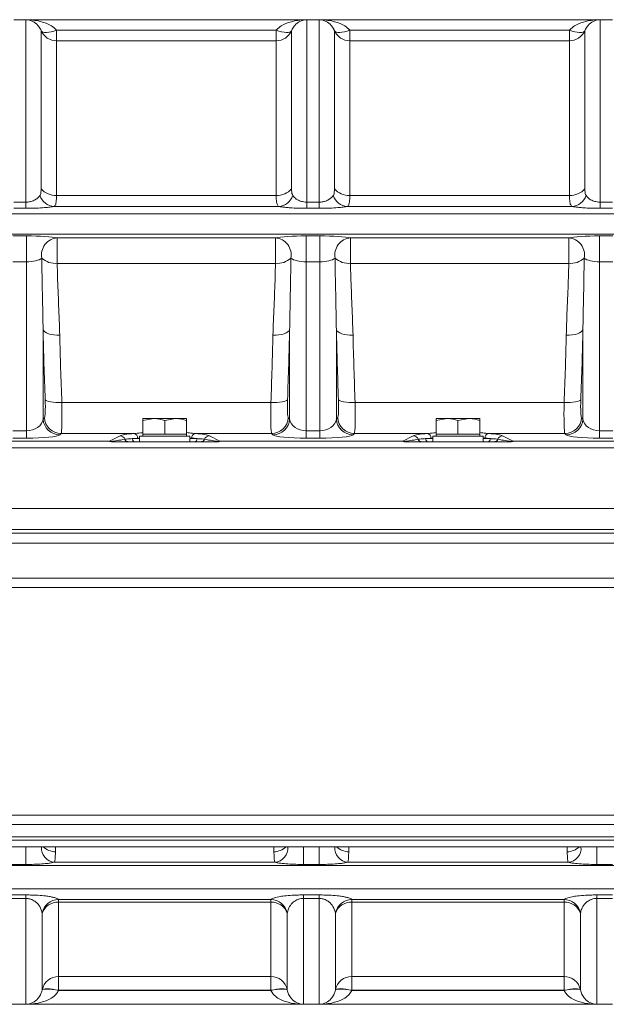
# Model space of a CAD drawing. Units: millimetres. Extents: x 209 to 36883, y 6 to 5746.
# Drawn here: x 33528 to 33703, y 4085 to 4379 of the extents above; entities that cross this region are included whole.
import ezdxf

# ---------------------------------------------------------------- set-up
doc = ezdxf.new("R2010")
doc.units = ezdxf.units.MM

msp = doc.modelspace()

# ---------------------------------------------------------------- linework, layer by layer
at = {"color": 7, "linetype": 'Continuous', "lineweight": 15}
for p, q in [((33530.29, 4379.23), (33526.68, 4379.23)), ((33614.18, 4379.23), (33530.29, 4379.23)), ((33530.29, 4379.23), (33530.29, 4324.75)), ((33617.79, 4379.23), (33614.18, 4379.23)), ((33614.18, 4379.23), (33614.18, 4324.75)), ((33701.68, 4379.23), (33617.79, 4379.23)), ((33617.79, 4379.23), (33617.79, 4324.75)), ((33705.29, 4379.23), (33701.68, 4379.23)), ((33701.68, 4379.23), (33701.68, 4324.75)), ((33534.88, 4328.76), (33534.88, 4375.94)), ((33539.46, 4376.08), (33539.46, 4372.94)), ((33539.46, 4376.08), (33605, 4376.08)), ((33605, 4376.08), (33605, 4372.94)), ((33609.58, 4375.94), (33609.58, 4328.76)), ((33622.38, 4328.76), (33622.38, 4375.94)), ((33626.96, 4376.08), (33626.96, 4372.94)), ((33626.96, 4376.08), (33692.5, 4376.08)), ((33692.5, 4376.08), (33692.5, 4372.94)), ((33697.08, 4375.94), (33697.08, 4328.76)), ((33539.46, 4372.94), (33539.46, 4326.76)), ((33605, 4372.94), (33539.46, 4372.94)), ((33605, 4326.76), (33605, 4372.94)), ((33626.96, 4372.94), (33626.96, 4326.76)), ((33692.5, 4372.94), (33626.96, 4372.94)), ((33692.5, 4326.76), (33692.5, 4372.94)), ((33526.68, 4324.75), (33530.29, 4324.75)), ((33530.29, 4324.75), (33530.29, 4322.91)), ((33539.46, 4326.76), (33605, 4326.76)), ((33614.18, 4324.75), (33614.18, 4322.91)), ((33614.18, 4324.75), (33617.79, 4324.75)), ((33617.79, 4324.75), (33617.79, 4322.91)), ((33626.96, 4326.76), (33692.5, 4326.76)), ((33701.68, 4324.75), (33701.68, 4322.91)), ((33701.68, 4324.75), (33705.29, 4324.75)), ((33530.29, 4322.91), (33526.68, 4322.91)), ((33605.74, 4323.47), (33538.72, 4323.47)), ((33617.79, 4322.91), (33614.18, 4322.91)), ((33693.24, 4323.47), (33626.22, 4323.47)), ((33705.29, 4322.91), (33701.68, 4322.91)), ((33340.98, 4321.22), (34240.98, 4321.22)), ((33340.98, 4315.24), (34240.98, 4315.24)), ((33526.48, 4314.67), (33530.48, 4314.67)), ((33530.48, 4314.67), (33530.48, 4306.95)), ((33539.67, 4314.07), (33604.79, 4314.07)), ((33539.67, 4314.07), (33539.67, 4306.48)), ((33604.79, 4306.48), (33604.79, 4314.07)), ((33613.98, 4314.67), (33617.98, 4314.67)), ((33613.98, 4314.67), (33613.98, 4306.95)), ((33617.98, 4314.67), (33617.98, 4306.95)), ((33627.17, 4314.07), (33692.29, 4314.07)), ((33627.17, 4314.07), (33627.17, 4306.48)), ((33692.29, 4306.48), (33692.29, 4314.07)), ((33701.48, 4314.67), (33705.48, 4314.67)), ((33701.48, 4314.67), (33701.48, 4306.95)), ((33530.48, 4306.95), (33526.48, 4306.95)), ((33530.48, 4256.5), (33530.48, 4306.95)), ((33604.79, 4306.48), (33539.67, 4306.48)), ((33613.98, 4306.95), (33613.98, 4256.5)), ((33617.98, 4306.95), (33613.98, 4306.95)), ((33617.98, 4256.5), (33617.98, 4306.95)), ((33692.29, 4306.48), (33627.17, 4306.48)), ((33701.48, 4306.95), (33701.48, 4256.5)), ((33705.48, 4306.95), (33701.48, 4306.95)), ((33535.45, 4286.62), (33535.45, 4259.96)), ((33609.01, 4259.96), (33609.01, 4286.62)), ((33622.95, 4286.62), (33622.95, 4259.96)), ((33696.51, 4259.96), (33696.51, 4286.62)), ((33541.05, 4264.92), (33603.41, 4264.92)), ((33628.55, 4264.92), (33690.91, 4264.92)), ((33535.45, 4259.96), (33535.85, 4260.37)), ((33565.23, 4259.55), (33568.48, 4260.13)), ((33568.48, 4260.13), (33565.23, 4260.13)), ((33574.98, 4260.13), (33568.48, 4260.13)), ((33571.73, 4259.55), (33574.98, 4260.13)), ((33578.23, 4260.13), (33574.98, 4260.13)), ((33608.62, 4260.37), (33609.01, 4259.96)), ((33622.95, 4259.96), (33623.35, 4260.37)), ((33652.73, 4259.55), (33655.98, 4260.13)), ((33655.98, 4260.13), (33652.73, 4260.13)), ((33662.48, 4260.13), (33655.98, 4260.13)), ((33659.23, 4259.55), (33662.48, 4260.13)), ((33665.73, 4260.13), (33662.48, 4260.13)), ((33696.12, 4260.37), (33696.51, 4259.96)), ((33565.23, 4255.43), (33565.23, 4259.55)), ((33571.73, 4255.43), (33571.73, 4259.55)), ((33578.23, 4255.43), (33578.23, 4259.55)), ((33652.73, 4255.43), (33652.73, 4259.55)), ((33659.23, 4255.43), (33659.23, 4259.55)), ((33665.73, 4255.43), (33665.73, 4259.55)), ((33526.48, 4256.5), (33530.48, 4256.5)), ((33530.48, 4254.27), (33526.48, 4254.27)), ((33530.48, 4256.5), (33530.48, 4254.27)), ((33540.82, 4255.68), (33540.42, 4255.26)), ((33562.66, 4255.68), (33540.82, 4255.68)), ((33555.31, 4253.39), (33558.41, 4255)), ((33563.66, 4254.32), (33562.07, 4254.14)), ((33564.23, 4254.83), (33564.23, 4253.23)), ((33564.23, 4254.83), (33579.23, 4254.83)), ((33565.23, 4255.43), (33565.23, 4254.83)), ((33568.48, 4255.43), (33565.23, 4255.43)), ((33571.73, 4255.43), (33568.48, 4255.43)), ((33574.98, 4255.43), (33571.73, 4255.43)), ((33578.23, 4255.43), (33574.98, 4255.43)), ((33578.23, 4254.83), (33578.23, 4255.43)), ((33579.23, 4253.23), (33579.23, 4254.83)), ((33603.64, 4255.68), (33580.8, 4255.68)), ((33585.06, 4255), (33588.16, 4253.39)), ((33604.04, 4255.26), (33603.64, 4255.68)), ((33613.98, 4256.5), (33613.98, 4254.27)), ((33613.98, 4256.5), (33617.98, 4256.5)), ((33617.98, 4254.27), (33613.98, 4254.27)), ((33617.98, 4256.5), (33617.98, 4254.27)), ((33628.32, 4255.68), (33627.92, 4255.26)), ((33650.16, 4255.68), (33628.32, 4255.68)), ((33642.81, 4253.39), (33645.91, 4255)), ((33651.16, 4254.32), (33649.57, 4254.14)), ((33651.73, 4254.83), (33651.73, 4253.23)), ((33651.73, 4254.83), (33666.73, 4254.83)), ((33652.73, 4255.43), (33652.73, 4254.83)), ((33655.98, 4255.43), (33652.73, 4255.43)), ((33659.23, 4255.43), (33655.98, 4255.43)), ((33662.48, 4255.43), (33659.23, 4255.43)), ((33665.73, 4255.43), (33662.48, 4255.43)), ((33665.73, 4254.83), (33665.73, 4255.43)), ((33666.73, 4253.23), (33666.73, 4254.83)), ((33691.14, 4255.68), (33668.3, 4255.68)), ((33672.56, 4255), (33675.66, 4253.39)), ((33691.54, 4255.26), (33691.14, 4255.68)), ((33701.48, 4256.5), (33701.48, 4254.27)), ((33701.48, 4256.5), (33705.48, 4256.5)), ((33705.48, 4254.27), (33701.48, 4254.27)), ((34410.98, 4251.4), (33340.98, 4251.4)), ((33500.66, 4253.39), (33555.31, 4253.39)), ((33587.64, 4253.23), (33555.82, 4253.23)), ((33588.16, 4253.39), (33642.81, 4253.39)), ((33675.14, 4253.23), (33643.32, 4253.23)), ((33675.66, 4253.39), (33730.31, 4253.39)), ((33191.98, 4233.23), (34405.98, 4233.23)), ((34410.98, 4233.23), (33340.98, 4233.23)), ((34407.53, 4225.96), (33168.24, 4225.96)), ((33188.74, 4226.96), (34408.29, 4226.96)), ((34379.89, 4212.46), (33195.88, 4212.46)), ((34379.89, 4138.91), (33195.88, 4138.91)), ((33195.88, 4134.24), (34379.89, 4134.24)), ((33195.88, 4132.24), (34379.89, 4132.24)), ((33370.98, 4126.72), (34210.98, 4126.72)), ((33530.29, 4127), (33525.68, 4127)), ((33604.56, 4127.7), (33538.9, 4127.7)), ((33617.79, 4127), (33613.18, 4127)), ((33692.06, 4127.7), (33626.4, 4127.7)), ((33705.29, 4127), (33700.68, 4127)), ((33370.98, 4119.74), (34210.98, 4119.74)), ((33525.68, 4117.89), (33530.29, 4117.89)), ((33530.29, 4116.84), (33525.68, 4116.84)), ((33530.29, 4117.89), (33530.29, 4116.84)), ((33530.29, 4085.23), (33530.29, 4116.84)), ((33540.09, 4116.52), (33603.37, 4116.52)), ((33540.09, 4116.52), (33540.09, 4115.73)), ((33603.37, 4115.73), (33603.37, 4116.52)), ((33613.18, 4117.89), (33617.79, 4117.89)), ((33613.18, 4117.89), (33613.18, 4116.84)), ((33617.79, 4116.84), (33613.18, 4116.84)), ((33613.18, 4085.23), (33613.18, 4116.84)), ((33617.79, 4117.89), (33617.79, 4116.84)), ((33617.79, 4085.23), (33617.79, 4116.84)), ((33627.59, 4116.52), (33690.87, 4116.52)), ((33627.59, 4116.52), (33627.59, 4115.73)), ((33690.87, 4115.73), (33690.87, 4116.52)), ((33700.68, 4117.89), (33705.29, 4117.89)), ((33700.68, 4117.89), (33700.68, 4116.84)), ((33705.29, 4116.84), (33700.68, 4116.84)), ((33700.68, 4085.23), (33700.68, 4116.84)), ((33603.37, 4115.73), (33540.09, 4115.73)), ((33540.09, 4115.73), (33540.09, 4093.56)), ((33603.37, 4093.56), (33603.37, 4115.73)), ((33690.87, 4115.73), (33627.59, 4115.73)), ((33627.59, 4115.73), (33627.59, 4093.56)), ((33690.87, 4093.56), (33690.87, 4115.73)), ((33535.19, 4089.55), (33535.19, 4112.36)), ((33608.27, 4112.36), (33608.27, 4089.55)), ((33622.69, 4089.55), (33622.69, 4112.36)), ((33695.77, 4112.36), (33695.77, 4089.55)), ((33540.09, 4093.56), (33603.37, 4093.56)), ((33540.09, 4093.56), (33540.09, 4089.44)), ((33603.37, 4093.56), (33603.37, 4089.44)), ((33627.59, 4093.56), (33690.87, 4093.56)), ((33627.59, 4093.56), (33627.59, 4089.44)), ((33690.87, 4093.56), (33690.87, 4089.44)), ((33535.18, 4089.51), (33535.19, 4089.55)), ((33608.27, 4089.55), (33608.28, 4089.51)), ((33622.68, 4089.51), (33622.69, 4089.55)), ((33695.77, 4089.55), (33695.78, 4089.51)), ((33540.09, 4089.44), (33540.08, 4089.36)), ((33540.08, 4089.36), (33603.39, 4089.36)), ((33603.37, 4089.44), (33540.09, 4089.44)), ((33603.39, 4089.36), (33603.37, 4089.44)), ((33627.59, 4089.44), (33627.58, 4089.36)), ((33627.58, 4089.36), (33690.89, 4089.36)), ((33690.87, 4089.44), (33627.59, 4089.44)), ((33690.89, 4089.36), (33690.87, 4089.44)), ((33525.68, 4085.23), (33530.29, 4085.23)), ((33530.29, 4085.23), (33613.18, 4085.23)), ((33613.18, 4085.23), (33617.79, 4085.23)), ((33617.79, 4085.23), (33700.68, 4085.23)), ((33700.68, 4085.23), (33705.29, 4085.23))]:
    msp.add_line(p, q, dxfattribs=at)
at = {"color": 8, "linetype": 'Continuous', "lineweight": 15}
for p, q in [((33564.23, 4254.39), (33563.66, 4254.32)), ((33579.8, 4254.32), (33579.23, 4254.38)), ((33651.73, 4254.39), (33651.16, 4254.32)), ((33667.3, 4254.32), (33666.73, 4254.38)), ((33562.07, 4254.14), (33564.23, 4254.14)), ((33579.23, 4254.14), (33581.39, 4254.14)), ((33649.57, 4254.14), (33651.73, 4254.14)), ((33666.73, 4254.14), (33668.89, 4254.14)), ((34353.24, 4222.96), (33168.24, 4222.96)), ((34379.89, 4209.66), (33195.88, 4209.66)), ((34379.89, 4141.71), (33195.88, 4141.71)), ((34379.89, 4135.24), (33195.88, 4135.24)), ((33530.29, 4127), (33530.29, 4132.24)), ((33604.31, 4130.74), (33604.27, 4132.24)), ((33613.18, 4127), (33613.18, 4132.24)), ((33617.79, 4127), (33617.79, 4132.24)), ((33691.81, 4130.74), (33691.77, 4132.24)), ((33700.68, 4127), (33700.68, 4132.24))]:
    msp.add_line(p, q, dxfattribs=at)
at = {"color": 7, "linetype": 'Continuous', "lineweight": 15, "flags": 128}
for points in [[(33534.88, 4375.94), (33535.09, 4375.71), (33535.43, 4375.54), (33535.89, 4375.44), (33536.47, 4375.42), (33537.13, 4375.48), (33537.87, 4375.61), (33538.65, 4375.82), (33539.46, 4376.08)], [(33605, 4376.08), (33605.81, 4375.82), (33606.59, 4375.61), (33607.33, 4375.48), (33608, 4375.42), (33608.57, 4375.44), (33609.03, 4375.54), (33609.38, 4375.71), (33609.58, 4375.94)], [(33622.38, 4375.94), (33622.59, 4375.71), (33622.93, 4375.54), (33623.39, 4375.44), (33623.97, 4375.42), (33624.63, 4375.48), (33625.37, 4375.61), (33626.15, 4375.82), (33626.96, 4376.08)], [(33692.5, 4376.08), (33693.31, 4375.82), (33694.09, 4375.61), (33694.83, 4375.48), (33695.5, 4375.42), (33696.07, 4375.44), (33696.53, 4375.54), (33696.88, 4375.71), (33697.08, 4375.94)], [(33540.42, 4285.06), (33539.51, 4285.07), (33538.63, 4285.15), (33537.81, 4285.28), (33537.08, 4285.47), (33536.45, 4285.71), (33535.97, 4285.98), (33535.63, 4286.29), (33535.45, 4286.62)], [(33604.04, 4285.06), (33604.95, 4285.07), (33605.83, 4285.15), (33606.65, 4285.28), (33607.39, 4285.47), (33608.01, 4285.71), (33608.5, 4285.98), (33608.83, 4286.29), (33609.01, 4286.62)], [(33627.92, 4285.06), (33627.01, 4285.07), (33626.13, 4285.15), (33625.31, 4285.28), (33624.58, 4285.47), (33623.95, 4285.71), (33623.47, 4285.98), (33623.13, 4286.29), (33622.95, 4286.62)], [(33696.51, 4286.62), (33696.33, 4286.29), (33696, 4285.98), (33695.51, 4285.71), (33694.89, 4285.47), (33694.15, 4285.28), (33693.33, 4285.15), (33692.45, 4285.07), (33691.54, 4285.06)], [(33536.08, 4265.76), (33536.26, 4265.57), (33536.59, 4265.38), (33537.08, 4265.22), (33537.7, 4265.09), (33538.43, 4264.99), (33539.26, 4264.93), (33540.14, 4264.91), (33541.05, 4264.92)], [(33608.38, 4265.76), (33608.21, 4265.57), (33607.87, 4265.38), (33607.39, 4265.22), (33606.76, 4265.09), (33606.03, 4264.99), (33605.21, 4264.93), (33604.32, 4264.91), (33603.41, 4264.92)], [(33623.58, 4265.76), (33623.76, 4265.57), (33624.09, 4265.38), (33624.58, 4265.22), (33625.2, 4265.09), (33625.93, 4264.99), (33626.76, 4264.93), (33627.64, 4264.91), (33628.55, 4264.92)], [(33695.88, 4265.76), (33695.71, 4265.57), (33695.37, 4265.38), (33694.89, 4265.22), (33694.26, 4265.09), (33693.53, 4264.99), (33692.71, 4264.93), (33691.82, 4264.91), (33690.91, 4264.92)], [(33535.18, 4089.51), (33535.32, 4089.65), (33535.62, 4089.75), (33536.09, 4089.8), (33536.7, 4089.8), (33537.43, 4089.75), (33538.26, 4089.66), (33539.15, 4089.53), (33540.08, 4089.36)], [(33540.09, 4089.44), (33539.16, 4089.6), (33538.27, 4089.72), (33537.44, 4089.81), (33536.7, 4089.85), (33536.09, 4089.84), (33535.63, 4089.79), (33535.32, 4089.69), (33535.19, 4089.55)], [(33608.27, 4089.55), (33608.14, 4089.69), (33607.84, 4089.79), (33607.37, 4089.84), (33606.76, 4089.85), (33606.02, 4089.81), (33605.2, 4089.72), (33604.3, 4089.6), (33603.37, 4089.44)], [(33603.39, 4089.36), (33604.31, 4089.53), (33605.21, 4089.66), (33606.03, 4089.75), (33606.77, 4089.8), (33607.38, 4089.8), (33607.84, 4089.75), (33608.15, 4089.65), (33608.28, 4089.51)], [(33622.68, 4089.51), (33622.82, 4089.65), (33623.12, 4089.75), (33623.59, 4089.8), (33624.2, 4089.8), (33624.93, 4089.75), (33625.76, 4089.66), (33626.65, 4089.53), (33627.58, 4089.36)], [(33627.59, 4089.44), (33626.66, 4089.6), (33625.77, 4089.72), (33624.94, 4089.81), (33624.2, 4089.85), (33623.59, 4089.84), (33623.13, 4089.79), (33622.82, 4089.69), (33622.69, 4089.55)], [(33695.77, 4089.55), (33695.64, 4089.69), (33695.34, 4089.79), (33694.87, 4089.84), (33694.26, 4089.85), (33693.52, 4089.81), (33692.7, 4089.72), (33691.8, 4089.6), (33690.87, 4089.44)], [(33690.89, 4089.36), (33691.81, 4089.53), (33692.71, 4089.66), (33693.53, 4089.75), (33694.27, 4089.8), (33694.88, 4089.8), (33695.34, 4089.75), (33695.65, 4089.65), (33695.78, 4089.51)]]:
    msp.add_lwpolyline(points, dxfattribs=at)
at = {"color": 7, "linetype": 'Continuous', "lineweight": 15}
for centre, radius, start, end in [((33539.46, 4377.94), 5, 203.5787, 270.0289), ((33605, 4377.94), 5, 269.9711, 336.4213), ((33626.96, 4377.94), 5, 203.5787, 270.0289), ((33692.5, 4377.94), 5, 269.9711, 336.4213), ((33539.12, 4332.22), 5.47, 219.1269, 273.5682), ((33605.34, 4332.22), 5.47, 266.4318, 320.8731), ((33626.62, 4332.22), 5.47, 219.1269, 273.5682), ((33692.84, 4332.22), 5.47, 266.4318, 320.8731), ((33539.06, 4328.27), 4.81, 199.0353, 266.0205), ((33605.4, 4328.27), 4.81, 273.9795, 340.9647), ((33626.56, 4328.27), 4.81, 199.0353, 266.0205), ((33692.9, 4328.27), 4.81, 273.9795, 340.9647), ((33540.05, 4309.01), 5.07, 94.2716, 191.3603), ((33604.41, 4309.01), 5.07, 348.6397, 85.7284), ((33627.55, 4309.01), 5.07, 94.2716, 191.3603), ((33691.91, 4309.01), 5.07, 348.6397, 85.7284), ((33539.15, 4312.55), 6.09, 228.0844, 274.958), ((33605.32, 4312.55), 6.09, 265.042, 311.9156), ((33626.65, 4312.55), 6.09, 228.0844, 274.958), ((33692.82, 4312.55), 6.09, 265.042, 311.9156), ((33540.86, 4260.71), 5.03, 183.7775, 269.5252), ((33603.6, 4260.71), 5.03, 270.4748, 356.2225), ((33628.36, 4260.71), 5.03, 183.7775, 269.5252), ((33691.1, 4260.71), 5.03, 270.4748, 356.2225), ((33540.47, 4260.29), 5.03, 183.7775, 269.5252), ((33604, 4260.29), 5.03, 270.4748, 356.2225), ((33627.97, 4260.29), 5.03, 183.7775, 269.5252), ((33691.5, 4260.29), 5.03, 270.4748, 356.2225), ((33558.38, 4253.49), 1.51, 17.3035, 88.8278), ((33562.27, 4254.35), 1.39, 358.82, 73.5343), ((33581.19, 4254.35), 1.39, 106.4657, 181.18), ((33585.09, 4253.49), 1.51, 91.1722, 162.6965), ((33645.88, 4253.49), 1.51, 17.3035, 88.8278), ((33649.77, 4254.35), 1.39, 358.82, 73.5343), ((33668.69, 4254.35), 1.39, 106.4657, 181.18), ((33672.59, 4253.49), 1.51, 91.1722, 162.6965), ((33555.28, 4251.91), 1.48, 69.4807, 89.1334), ((33556.13, 4254.09), 0.861, 247.3924, 269.9497), ((33560.76, 4254.22), 0.984, 196.1757, 269.6596), ((33562.97, 4254.12), 0.897, 178.6014, 263.6214), ((33580.5, 4254.12), 0.897, 276.3786, 1.3986), ((33582.7, 4254.22), 0.984, 270.3404, 343.8243), ((33587.33, 4254.09), 0.861, 270.0503, 292.6076), ((33588.18, 4251.91), 1.48, 90.8666, 110.5193), ((33642.78, 4251.91), 1.48, 69.4807, 89.1334), ((33643.63, 4254.09), 0.861, 247.3924, 269.9497), ((33648.26, 4254.22), 0.984, 196.1757, 269.6596), ((33650.47, 4254.12), 0.897, 178.6014, 263.6214), ((33668, 4254.12), 0.897, 276.3786, 1.3986), ((33670.2, 4254.22), 0.984, 270.3404, 343.8243), ((33674.83, 4254.09), 0.861, 270.0503, 292.6076), ((33675.68, 4251.91), 1.48, 90.8666, 110.5193), ((33540.14, 4111.49), 5.03, 90.5734, 169.981), ((33603.32, 4111.49), 5.03, 10.019, 89.4266), ((33627.64, 4111.49), 5.03, 90.5734, 169.981), ((33690.82, 4111.49), 5.03, 10.019, 89.4266), ((33539.82, 4110.88), 4.86, 86.7737, 162.23), ((33603.65, 4110.88), 4.86, 17.77, 93.2263), ((33627.32, 4110.88), 4.86, 86.7737, 162.23), ((33691.15, 4110.88), 4.86, 17.77, 93.2263), ((33540.09, 4088.56), 5, 89.9509, 168.55), ((33603.38, 4088.56), 5, 11.45, 90.0491), ((33627.59, 4088.56), 5, 89.9509, 168.55), ((33690.88, 4088.56), 5, 11.45, 90.0491)]:
    msp.add_arc(centre, radius, start, end, dxfattribs=at)
at = {"color": 8, "linetype": 'Continuous', "lineweight": 15}
for centre, radius, start, end in [((33539.05, 4131.75), 4.05, 172.9917, 267.8991), ((33539.54, 4136.86), 6.13, 228.8986, 266.3138), ((33603.92, 4136.86), 6.13, 273.6862, 311.1014), ((33604.41, 4131.75), 4.05, 272.1009, 7.0083), ((33626.55, 4131.75), 4.05, 172.9917, 267.8991), ((33627.04, 4136.86), 6.13, 228.8986, 266.3138), ((33691.42, 4136.86), 6.13, 273.6862, 311.1014), ((33691.91, 4131.75), 4.05, 272.1009, 7.0083)]:
    msp.add_arc(centre, radius, start, end, dxfattribs=at)
at = {"color": 7, "linetype": 'Continuous', "lineweight": 15}
for centre, major_axis, ratio, start_param, end_param in [((33530.48, 4313.68), (10, 0), 0.098999, 0.404, 1.570796), ((33613.98, 4313.68), (10, 0), 0.098999, 1.570796, 2.737593), ((33617.98, 4313.68), (10, 0), 0.098999, 0.404, 1.570796), ((33701.48, 4313.68), (10, 0), 0.098999, 1.570796, 2.737593), ((33530.48, 4308.7), (5, 0), 0.35122, 4.712389, 5.879185), ((33613.98, 4308.7), (5, 0), 0.35122, 3.545593, 4.712389), ((33617.98, 4308.7), (5, 0), 0.35122, 4.712389, 5.879185), ((33701.48, 4308.7), (5, 0), 0.35122, 3.545593, 4.712389), ((33550.38, 4232.94), (-8.43, 145), 0.087539, 1.186497, 1.337389), ((33594.08, 4232.94), (8.43, 145), 0.087539, 4.945796, 5.096688), ((33637.88, 4232.94), (-8.43, 145), 0.087539, 1.186497, 1.337389), ((33681.58, 4232.94), (8.43, 145), 0.087539, 4.945796, 5.096688), ((33555.35, 4233.23), (-8.44, 140), 0.090644, 1.186125, 1.337017), ((33589.11, 4233.23), (8.44, 140), 0.090644, 4.946168, 5.09706), ((33642.85, 4233.23), (-8.44, 140), 0.090644, 1.186125, 1.337017), ((33676.61, 4233.23), (8.44, 140), 0.090644, 4.946168, 5.09706), ((33535.39, 4267.35), (-0.41, 7), 0.087539, 3.223767, 4.478982), ((33540.36, 4267.63), (-0.41, 12), 0.051178, 3.227131, 4.482346), ((33604.1, 4267.63), (0.41, 12), 0.051178, 1.800839, 3.056054), ((33609.07, 4267.35), (0.41, 7), 0.087539, 1.804204, 3.059419), ((33622.89, 4267.35), (-0.41, 7), 0.087539, 3.223767, 4.478982), ((33627.86, 4267.63), (-0.41, 12), 0.051178, 3.227131, 4.482346), ((33691.6, 4267.63), (0.41, 12), 0.051178, 1.800839, 3.056054), ((33696.57, 4267.35), (0.41, 7), 0.087539, 1.804204, 3.059419), ((33530.48, 4260.36), (5, 0), 0.771376, 4.712389, 6.178466), ((33613.98, 4260.36), (5, 0), 0.771376, 3.246312, 4.712389), ((33617.98, 4260.36), (5, 0), 0.771376, 4.712389, 6.178466), ((33701.48, 4260.36), (5, 0), 0.771376, 3.246312, 4.712389), ((33530.48, 4255.38), (10, 0), 0.111079, 4.712389, 6.178466), ((33571.73, 4254.8), (13.51, 0), 0.087491, 2.306494, 2.974603), ((33571.73, 4254.8), (13.51, 0), 0.087491, 0.16699, 0.835098), ((33613.98, 4255.38), (10, 0), 0.111079, 3.246312, 4.712389), ((33617.98, 4255.38), (10, 0), 0.111079, 4.712389, 6.178466), ((33659.23, 4254.8), (13.51, 0), 0.087491, 2.306494, 2.974603), ((33659.23, 4254.8), (13.51, 0), 0.087491, 0.16699, 0.835098), ((33701.48, 4255.38), (10, 0), 0.111079, 3.246312, 4.712389), ((33555.36, 4251.4), (-0.04, 2), 0.04406, 0.086286, 0.334596), ((33559.8, 4254.23), (5.04, 0.96), 0.055967, 3.784744, 4.704015), ((33583.66, 4254.23), (5.04, -0.96), 0.055967, 4.720763, 5.640034), ((33588.1, 4251.4), (0.04, 2), 0.04406, 5.94859, 6.196899), ((33642.86, 4251.4), (-0.04, 2), 0.04406, 0.086286, 0.334596), ((33647.3, 4254.23), (5.04, 0.96), 0.055967, 3.784744, 4.704015), ((33671.16, 4254.23), (5.04, -0.96), 0.055967, 4.720763, 5.640034), ((33675.6, 4251.4), (0.04, 2), 0.04406, 5.94859, 6.196899)]:
    msp.add_ellipse(centre, major_axis=major_axis, ratio=ratio, start_param=start_param, end_param=end_param, dxfattribs=at)
for points, knots in [([(33534.88, 4375.94), (33534.85, 4376.02), (33534.79, 4376.16), (33534.49, 4376.76), (33533.74, 4377.82), (33532.6, 4378.68), (33531.37, 4379.14), (33530.65, 4379.23), (33530.29, 4379.23), (33530.29, 4379.23)], [0, 0, 0, 0, 0.02765, 0.054982, 0.242241, 0.565098, 0.780155, 0.998163, 1, 1, 1, 1]), ([(33530.29, 4379.23), (33530.29, 4379.23), (33531.72, 4379.23), (33534.2, 4378.95), (33537.16, 4377.91), (33538.69, 4376.88), (33539.28, 4376.3), (33539.4, 4376.15), (33539.46, 4376.08)], [0, 0, 0, 0, 0.001852, 0.437508, 0.760359, 0.945797, 0.973207, 1, 1, 1, 1]), ([(33605, 4376.08), (33605.06, 4376.15), (33605.19, 4376.3), (33605.78, 4376.88), (33607.3, 4377.91), (33610.26, 4378.95), (33612.75, 4379.23), (33614.17, 4379.23), (33614.18, 4379.23)], [0, 0, 0, 0, 0.0267927, 0.0542031, 0.2396407, 0.5624916, 0.9981479, 1, 1, 1, 1]), ([(33614.18, 4379.23), (33614.17, 4379.23), (33613.46, 4379.23), (33612.2, 4378.94), (33610.73, 4377.82), (33609.93, 4376.72), (33609.65, 4376.09), (33609.58, 4375.94)], [0, 0, 0, 0, 0.001839, 0.43451, 0.757602, 0.944997, 1, 1, 1, 1]), ([(33622.38, 4375.94), (33622.35, 4376.02), (33622.29, 4376.16), (33621.99, 4376.76), (33621.24, 4377.82), (33620.1, 4378.68), (33618.87, 4379.14), (33618.15, 4379.23), (33617.79, 4379.23), (33617.79, 4379.23)], [0, 0, 0, 0, 0.02765, 0.054982, 0.242241, 0.565098, 0.780155, 0.998163, 1, 1, 1, 1]), ([(33617.79, 4379.23), (33617.79, 4379.23), (33619.22, 4379.23), (33621.7, 4378.95), (33624.66, 4377.91), (33626.19, 4376.88), (33626.78, 4376.3), (33626.9, 4376.15), (33626.96, 4376.08)], [0, 0, 0, 0, 0.001852, 0.437508, 0.760359, 0.945797, 0.973207, 1, 1, 1, 1]), ([(33692.5, 4376.08), (33692.56, 4376.15), (33692.69, 4376.3), (33693.28, 4376.88), (33694.8, 4377.91), (33697.76, 4378.95), (33700.25, 4379.23), (33701.67, 4379.23), (33701.68, 4379.23)], [0, 0, 0, 0, 0.026793, 0.054203, 0.239641, 0.562492, 0.998148, 1, 1, 1, 1]), ([(33701.68, 4379.23), (33701.67, 4379.23), (33700.96, 4379.23), (33699.7, 4378.94), (33698.23, 4377.82), (33697.43, 4376.72), (33697.15, 4376.09), (33697.08, 4375.94)], [0, 0, 0, 0, 0.0018387, 0.4345101, 0.7576024, 0.9449973, 1, 1, 1, 1]), ([(33534.51, 4326.7), (33534.56, 4326.79), (33534.72, 4327.06), (33534.85, 4327.73), (33534.87, 4328.41), (33534.88, 4328.76)], [0, 0, 0, 0, 0.1787204, 0.5706007, 1, 1, 1, 1]), ([(33609.58, 4328.76), (33609.59, 4328.58), (33609.6, 4328.04), (33609.67, 4327.29), (33609.86, 4326.89), (33609.95, 4326.7)], [0, 0, 0, 0, 0.219875, 0.636892, 1, 1, 1, 1]), ([(33622.01, 4326.7), (33622.06, 4326.79), (33622.22, 4327.06), (33622.35, 4327.73), (33622.37, 4328.41), (33622.38, 4328.76)], [0, 0, 0, 0, 0.17872, 0.570601, 1, 1, 1, 1]), ([(33697.08, 4328.76), (33697.09, 4328.58), (33697.1, 4328.04), (33697.17, 4327.29), (33697.36, 4326.89), (33697.45, 4326.7)], [0, 0, 0, 0, 0.219875, 0.636892, 1, 1, 1, 1]), ([(33530.29, 4324.75), (33530.4, 4324.76), (33530.89, 4324.77), (33531.43, 4324.85), (33532.29, 4325.07), (33533.14, 4325.44), (33533.98, 4326.04), (33534.33, 4326.48), (33534.51, 4326.7)], [0, 0, 0, 0, 0.051006, 0.206973, 0.242784, 0.492512, 0.745773, 1, 1, 1, 1]), ([(33539.46, 4326.76), (33539.44, 4326.06), (33539.4, 4324.68), (33539.12, 4323.73), (33538.82, 4323.54), (33538.72, 4323.47)], [0, 0, 0, 0, 0.403898, 0.800746, 1, 1, 1, 1]), ([(33605.74, 4323.47), (33605.56, 4323.64), (33605.19, 4323.98), (33605.02, 4325.3), (33605.01, 4326.39), (33605, 4326.76)], [0, 0, 0, 0, 0.39109, 0.794721, 1, 1, 1, 1]), ([(33609.95, 4326.7), (33610.11, 4326.51), (33610.52, 4326.01), (33611.41, 4325.36), (33612.62, 4324.92), (33613.55, 4324.77), (33614.01, 4324.76), (33614.18, 4324.75)], [0, 0, 0, 0, 0.227527, 0.578332, 0.800467, 0.929345, 1, 1, 1, 1]), ([(33617.79, 4324.75), (33617.9, 4324.76), (33618.39, 4324.77), (33618.93, 4324.85), (33619.79, 4325.07), (33620.64, 4325.44), (33621.48, 4326.04), (33621.83, 4326.48), (33622.01, 4326.7)], [0, 0, 0, 0, 0.051006, 0.206973, 0.242784, 0.492512, 0.745773, 1, 1, 1, 1]), ([(33626.96, 4326.76), (33626.94, 4326.06), (33626.9, 4324.68), (33626.62, 4323.73), (33626.32, 4323.54), (33626.22, 4323.47)], [0, 0, 0, 0, 0.403898, 0.800746, 1, 1, 1, 1]), ([(33693.24, 4323.47), (33693.06, 4323.64), (33692.69, 4323.98), (33692.52, 4325.3), (33692.51, 4326.39), (33692.5, 4326.76)], [0, 0, 0, 0, 0.3910903, 0.7947213, 1, 1, 1, 1]), ([(33697.45, 4326.7), (33697.61, 4326.51), (33698.02, 4326.01), (33698.91, 4325.36), (33700.12, 4324.92), (33701.05, 4324.77), (33701.51, 4324.76), (33701.68, 4324.75)], [0, 0, 0, 0, 0.227527, 0.578332, 0.800467, 0.929345, 1, 1, 1, 1]), ([(33538.72, 4323.47), (33538.34, 4323.41), (33537.58, 4323.28), (33535.83, 4323.1), (33533.62, 4322.96), (33531.6, 4322.91), (33530.52, 4322.91), (33530.29, 4322.91)], [0, 0, 0, 0, 0.22624, 0.451873, 0.711111, 0.937109, 1, 1, 1, 1]), ([(33614.18, 4322.91), (33613.28, 4322.92), (33611.48, 4322.93), (33609.38, 4323.05), (33607.85, 4323.17), (33606.66, 4323.31), (33606.06, 4323.42), (33605.74, 4323.47)], [0, 0, 0, 0, 0.239207, 0.477437, 0.641383, 0.805556, 1, 1, 1, 1]), ([(33626.22, 4323.47), (33625.84, 4323.41), (33625.08, 4323.28), (33623.33, 4323.1), (33621.12, 4322.96), (33619.1, 4322.91), (33618.02, 4322.91), (33617.79, 4322.91)], [0, 0, 0, 0, 0.22624, 0.451873, 0.711111, 0.937109, 1, 1, 1, 1]), ([(33701.68, 4322.91), (33700.78, 4322.92), (33698.98, 4322.93), (33696.88, 4323.05), (33695.35, 4323.17), (33694.16, 4323.31), (33693.56, 4323.42), (33693.24, 4323.47)], [0, 0, 0, 0, 0.239207, 0.477437, 0.641383, 0.805556, 1, 1, 1, 1]), ([(33535.45, 4286.62), (33535.4, 4289.55), (33535.3, 4295.4), (33535.13, 4302.5), (33535.09, 4306.66), (33535.08, 4308.01)], [0, 0, 0, 0, 0.4027908, 0.8060818, 1, 1, 1, 1]), ([(33609.39, 4308.01), (33609.35, 4305.19), (33609.28, 4299.53), (33609.1, 4292.36), (33609.03, 4288.02), (33609.01, 4286.62)], [0, 0, 0, 0, 0.404009, 0.808527, 1, 1, 1, 1]), ([(33622.95, 4286.62), (33622.9, 4289.55), (33622.8, 4295.4), (33622.63, 4302.5), (33622.59, 4306.66), (33622.58, 4308.01)], [0, 0, 0, 0, 0.402791, 0.806082, 1, 1, 1, 1]), ([(33696.89, 4308.01), (33696.85, 4305.19), (33696.78, 4299.53), (33696.6, 4292.36), (33696.53, 4288.02), (33696.51, 4286.62)], [0, 0, 0, 0, 0.404009, 0.808527, 1, 1, 1, 1]), ([(33539.67, 4306.48), (33539.7, 4305.15), (33539.79, 4301.07), (33540.12, 4293.98), (33540.32, 4288.04), (33540.42, 4285.06)], [0, 0, 0, 0, 0.1928997, 0.595487, 1, 1, 1, 1]), ([(33604.04, 4285.06), (33604.08, 4286.48), (33604.21, 4290.89), (33604.57, 4298.11), (33604.72, 4303.68), (33604.79, 4306.48)], [0, 0, 0, 0, 0.192818, 0.595438, 1, 1, 1, 1]), ([(33627.17, 4306.48), (33627.2, 4305.15), (33627.29, 4301.07), (33627.62, 4293.98), (33627.82, 4288.04), (33627.92, 4285.06)], [0, 0, 0, 0, 0.1929, 0.595487, 1, 1, 1, 1]), ([(33691.54, 4285.06), (33691.58, 4286.48), (33691.71, 4290.89), (33692.07, 4298.11), (33692.22, 4303.68), (33692.29, 4306.48)], [0, 0, 0, 0, 0.192818, 0.595438, 1, 1, 1, 1]), ([(33565.23, 4260.13), (33565.23, 4260.06), (33565.23, 4259.97), (33565.23, 4259.63), (33565.23, 4259.55)], [0, 0, 0, 0, 0.776287, 1, 1, 1, 1]), ([(33568.48, 4260.13), (33568.56, 4260.13), (33569.66, 4260.12), (33570.73, 4259.83), (33571.73, 4259.55)], [0, 0, 0, 0, 0.070215, 1, 1, 1, 1]), ([(33574.98, 4260.13), (33575.06, 4260.13), (33576.16, 4260.12), (33577.23, 4259.83), (33578.23, 4259.55)], [0, 0, 0, 0, 0.070215, 1, 1, 1, 1]), ([(33578.23, 4259.55), (33578.23, 4259.63), (33578.23, 4259.97), (33578.23, 4260.06), (33578.23, 4260.13)], [0, 0, 0, 0, 0.2237133, 1, 1, 1, 1]), ([(33652.73, 4260.13), (33652.73, 4260.06), (33652.73, 4259.97), (33652.73, 4259.63), (33652.73, 4259.55)], [0, 0, 0, 0, 0.776287, 1, 1, 1, 1]), ([(33655.98, 4260.13), (33656.06, 4260.13), (33657.16, 4260.12), (33658.23, 4259.83), (33659.23, 4259.55)], [0, 0, 0, 0, 0.070215, 1, 1, 1, 1]), ([(33662.48, 4260.13), (33662.56, 4260.13), (33663.66, 4260.12), (33664.73, 4259.83), (33665.73, 4259.55)], [0, 0, 0, 0, 0.0702148, 1, 1, 1, 1]), ([(33665.73, 4259.55), (33665.73, 4259.63), (33665.73, 4259.97), (33665.73, 4260.06), (33665.73, 4260.13)], [0, 0, 0, 0, 0.223713, 1, 1, 1, 1]), ([(33581.39, 4254.14), (33581.1, 4254.18), (33580.61, 4254.24), (33580.03, 4254.3), (33579.8, 4254.32)], [0, 0, 0, 0, 0.599292, 1, 1, 1, 1]), ([(33668.89, 4254.14), (33668.6, 4254.18), (33668.11, 4254.24), (33667.53, 4254.3), (33667.3, 4254.32)], [0, 0, 0, 0, 0.599292, 1, 1, 1, 1]), ([(33555.29, 4253.29), (33555.31, 4253.29), (33555.4, 4253.29), (33555.55, 4253.29), (33555.71, 4253.3), (33555.77, 4253.3), (33555.8, 4253.3)], [0, 0, 0, 0, 0.092277, 0.373948, 0.681627, 1, 1, 1, 1]), ([(33555.82, 4253.23), (33555.71, 4253.24), (33555.53, 4253.24), (33555.36, 4253.27), (33555.29, 4253.29), (33555.29, 4253.29)], [0, 0, 0, 0, 0.576655, 0.986136, 1, 1, 1, 1]), ([(33559.82, 4253.94), (33559.98, 4253.97), (33560.31, 4254.02), (33561.13, 4254.09), (33561.81, 4254.13), (33562.07, 4254.14)], [0, 0, 0, 0, 0.371355, 0.754003, 1, 1, 1, 1]), ([(33581.39, 4254.14), (33581.78, 4254.12), (33582.57, 4254.08), (33583.28, 4254.01), (33583.54, 4253.96), (33583.65, 4253.94)], [0, 0, 0, 0, 0.365723, 0.742376, 1, 1, 1, 1]), ([(33588.18, 4253.29), (33588.17, 4253.29), (33588.12, 4253.27), (33587.95, 4253.24), (33587.76, 4253.24), (33587.64, 4253.23)], [0, 0, 0, 0, 0.013869, 0.37115, 1, 1, 1, 1]), ([(33587.66, 4253.3), (33587.69, 4253.3), (33587.76, 4253.3), (33587.92, 4253.29), (33588.07, 4253.29), (33588.15, 4253.29), (33588.18, 4253.29)], [0, 0, 0, 0, 0.318373, 0.626052, 0.907723, 1, 1, 1, 1]), ([(33642.79, 4253.29), (33642.81, 4253.29), (33642.9, 4253.29), (33643.05, 4253.29), (33643.21, 4253.3), (33643.27, 4253.3), (33643.3, 4253.3)], [0, 0, 0, 0, 0.092277, 0.373948, 0.681627, 1, 1, 1, 1]), ([(33643.32, 4253.23), (33643.21, 4253.24), (33643.03, 4253.24), (33642.86, 4253.27), (33642.79, 4253.29), (33642.79, 4253.29)], [0, 0, 0, 0, 0.576655, 0.986136, 1, 1, 1, 1]), ([(33647.32, 4253.94), (33647.48, 4253.97), (33647.81, 4254.02), (33648.63, 4254.09), (33649.31, 4254.13), (33649.57, 4254.14)], [0, 0, 0, 0, 0.371355, 0.754003, 1, 1, 1, 1]), ([(33668.89, 4254.14), (33669.28, 4254.12), (33670.07, 4254.08), (33670.78, 4254.01), (33671.04, 4253.96), (33671.15, 4253.94)], [0, 0, 0, 0, 0.3657226, 0.7423758, 1, 1, 1, 1]), ([(33675.68, 4253.29), (33675.67, 4253.29), (33675.62, 4253.27), (33675.45, 4253.24), (33675.26, 4253.24), (33675.14, 4253.23)], [0, 0, 0, 0, 0.013869, 0.37115, 1, 1, 1, 1]), ([(33675.16, 4253.3), (33675.19, 4253.3), (33675.26, 4253.3), (33675.42, 4253.29), (33675.57, 4253.29), (33675.65, 4253.29), (33675.68, 4253.29)], [0, 0, 0, 0, 0.318373, 0.626052, 0.907723, 1, 1, 1, 1]), ([(33539.15, 4130.74), (33539.13, 4130.24), (33539.09, 4129.24), (33539, 4128.19), (33538.94, 4127.79), (33538.91, 4127.71), (33538.9, 4127.7)], [0, 0, 0, 0, 0.314979, 0.627031, 0.9441, 1, 1, 1, 1]), ([(33604.56, 4127.7), (33604.56, 4127.71), (33604.52, 4127.79), (33604.46, 4128.19), (33604.38, 4129.24), (33604.34, 4130.24), (33604.31, 4130.74)], [0, 0, 0, 0, 0.0559, 0.372969, 0.685021, 1, 1, 1, 1]), ([(33626.65, 4130.74), (33626.63, 4130.24), (33626.59, 4129.24), (33626.5, 4128.19), (33626.44, 4127.79), (33626.41, 4127.71), (33626.4, 4127.7)], [0, 0, 0, 0, 0.314979, 0.627031, 0.9441, 1, 1, 1, 1]), ([(33692.06, 4127.7), (33692.06, 4127.71), (33692.02, 4127.79), (33691.96, 4128.19), (33691.88, 4129.24), (33691.84, 4130.24), (33691.81, 4130.74)], [0, 0, 0, 0, 0.0559, 0.372969, 0.685021, 1, 1, 1, 1]), ([(33538.9, 4127.7), (33538.83, 4127.68), (33538.6, 4127.6), (33538.01, 4127.47), (33536.88, 4127.3), (33535.19, 4127.14), (33532.87, 4127.02), (33531.15, 4127.01), (33530.29, 4127)], [0, 0, 0, 0, 0.065957, 0.223156, 0.380192, 0.595874, 0.797644, 1, 1, 1, 1]), ([(33613.18, 4127), (33612.4, 4127), (33610.73, 4127.02), (33608.28, 4127.14), (33606.43, 4127.31), (33605.19, 4127.51), (33604.77, 4127.64), (33604.56, 4127.7)], [0, 0, 0, 0, 0.181786, 0.393188, 0.642757, 0.821259, 1, 1, 1, 1]), ([(33626.4, 4127.7), (33626.33, 4127.68), (33626.1, 4127.6), (33625.51, 4127.47), (33624.38, 4127.3), (33622.69, 4127.14), (33620.37, 4127.02), (33618.65, 4127.01), (33617.79, 4127)], [0, 0, 0, 0, 0.065957, 0.223156, 0.380192, 0.595874, 0.797644, 1, 1, 1, 1]), ([(33700.68, 4127), (33699.9, 4127), (33698.23, 4127.02), (33695.78, 4127.14), (33693.93, 4127.31), (33692.69, 4127.51), (33692.27, 4127.64), (33692.06, 4127.7)], [0, 0, 0, 0, 0.181786, 0.393188, 0.642757, 0.821259, 1, 1, 1, 1]), ([(33530.29, 4117.89), (33530.94, 4117.88), (33532.24, 4117.87), (33534.34, 4117.76), (33536.16, 4117.6), (33537.62, 4117.38), (33538.76, 4117.13), (33539.64, 4116.84), (33539.94, 4116.63), (33540.09, 4116.52)], [0, 0, 0, 0, 0.097078, 0.193705, 0.353672, 0.48852, 0.623686, 0.811728, 1, 1, 1, 1]), ([(33535.19, 4112.36), (33535.02, 4113.06), (33534.73, 4114.22), (33533.61, 4115.63), (33532.41, 4116.4), (33531.43, 4116.72), (33530.75, 4116.83), (33530.42, 4116.83), (33530.29, 4116.84)], [0, 0, 0, 0, 0.4294154, 0.7128998, 0.8595692, 0.9344648, 0.9749474, 1, 1, 1, 1]), ([(33603.37, 4116.52), (33603.58, 4116.66), (33604.01, 4116.95), (33605.45, 4117.32), (33607.37, 4117.61), (33609.39, 4117.78), (33611.46, 4117.87), (33612.67, 4117.88), (33613.18, 4117.89)], [0, 0, 0, 0, 0.251763, 0.502502, 0.660855, 0.820292, 0.923966, 1, 1, 1, 1]), ([(33613.18, 4116.84), (33612.97, 4116.83), (33612.71, 4116.82), (33612.14, 4116.74), (33611.78, 4116.64), (33611.01, 4116.36), (33610.21, 4115.88), (33609.26, 4114.93), (33608.56, 4113.73), (33608.37, 4112.82), (33608.27, 4112.36)], [0, 0, 0, 0, 0.040047, 0.05049, 0.119484, 0.128602, 0.272503, 0.433976, 0.716696, 1, 1, 1, 1]), ([(33617.79, 4117.89), (33618.44, 4117.88), (33619.74, 4117.87), (33621.84, 4117.76), (33623.66, 4117.6), (33625.12, 4117.38), (33626.26, 4117.13), (33627.14, 4116.84), (33627.44, 4116.63), (33627.59, 4116.52)], [0, 0, 0, 0, 0.097078, 0.193705, 0.353672, 0.48852, 0.623686, 0.811728, 1, 1, 1, 1]), ([(33622.69, 4112.36), (33622.52, 4113.06), (33622.23, 4114.22), (33621.11, 4115.63), (33619.91, 4116.4), (33618.93, 4116.72), (33618.25, 4116.83), (33617.92, 4116.83), (33617.79, 4116.84)], [0, 0, 0, 0, 0.429415, 0.7129, 0.859569, 0.934465, 0.974947, 1, 1, 1, 1]), ([(33690.87, 4116.52), (33691.08, 4116.66), (33691.51, 4116.95), (33692.95, 4117.32), (33694.87, 4117.61), (33696.89, 4117.78), (33698.96, 4117.87), (33700.17, 4117.88), (33700.68, 4117.89)], [0, 0, 0, 0, 0.251763, 0.502502, 0.660855, 0.820292, 0.923966, 1, 1, 1, 1]), ([(33700.68, 4116.84), (33700.47, 4116.83), (33700.21, 4116.82), (33699.64, 4116.74), (33699.28, 4116.64), (33698.51, 4116.36), (33697.71, 4115.88), (33696.76, 4114.93), (33696.06, 4113.73), (33695.87, 4112.82), (33695.77, 4112.36)], [0, 0, 0, 0, 0.040047, 0.05049, 0.119484, 0.128602, 0.272503, 0.433976, 0.716696, 1, 1, 1, 1]), ([(33530.29, 4085.23), (33530.29, 4085.23), (33531.01, 4085.23), (33532.26, 4085.53), (33533.74, 4086.64), (33534.64, 4087.9), (33535.04, 4088.87), (33535.16, 4089.41), (33535.18, 4089.51)], [0, 0, 0, 0, 0.001656, 0.391776, 0.682736, 0.851447, 0.970149, 1, 1, 1, 1]), ([(33540.08, 4089.36), (33539.84, 4088.94), (33539.55, 4088.43), (33538.69, 4087.58), (33537.17, 4086.55), (33534.2, 4085.51), (33531.72, 4085.23), (33530.29, 4085.23), (33530.29, 4085.23)], [0, 0, 0, 0, 0.121662, 0.146364, 0.313622, 0.604869, 0.998329, 1, 1, 1, 1]), ([(33613.18, 4085.23), (33613.17, 4085.23), (33611.75, 4085.23), (33609.26, 4085.51), (33606.29, 4086.55), (33604.78, 4087.58), (33603.92, 4088.43), (33603.63, 4088.94), (33603.39, 4089.36)], [0, 0, 0, 0, 0.0016711, 0.395131, 0.6863777, 0.8536358, 0.8783384, 1, 1, 1, 1]), ([(33608.28, 4089.51), (33608.4, 4089.08), (33608.54, 4088.57), (33608.97, 4087.7), (33609.72, 4086.64), (33610.86, 4085.79), (33612.09, 4085.32), (33612.81, 4085.23), (33613.17, 4085.23), (33613.18, 4085.23)], [0, 0, 0, 0, 0.123663, 0.148267, 0.316909, 0.607748, 0.801716, 0.998344, 1, 1, 1, 1]), ([(33617.79, 4085.23), (33617.79, 4085.23), (33618.51, 4085.23), (33619.76, 4085.53), (33621.24, 4086.64), (33622.14, 4087.9), (33622.54, 4088.87), (33622.66, 4089.41), (33622.68, 4089.51)], [0, 0, 0, 0, 0.0016563, 0.3917764, 0.6827358, 0.8514468, 0.9701487, 1, 1, 1, 1]), ([(33627.58, 4089.36), (33627.34, 4088.94), (33627.05, 4088.43), (33626.19, 4087.58), (33624.67, 4086.55), (33621.7, 4085.51), (33619.22, 4085.23), (33617.79, 4085.23), (33617.79, 4085.23)], [0, 0, 0, 0, 0.121662, 0.146364, 0.313622, 0.604869, 0.998329, 1, 1, 1, 1]), ([(33700.68, 4085.23), (33700.67, 4085.23), (33699.25, 4085.23), (33696.76, 4085.51), (33693.79, 4086.55), (33692.28, 4087.58), (33691.42, 4088.43), (33691.13, 4088.94), (33690.89, 4089.36)], [0, 0, 0, 0, 0.001671, 0.395131, 0.686378, 0.853636, 0.878338, 1, 1, 1, 1]), ([(33695.78, 4089.51), (33695.9, 4089.08), (33696.04, 4088.57), (33696.47, 4087.7), (33697.22, 4086.64), (33698.36, 4085.79), (33699.59, 4085.32), (33700.31, 4085.23), (33700.67, 4085.23), (33700.68, 4085.23)], [0, 0, 0, 0, 0.123663, 0.1482673, 0.3169085, 0.6077477, 0.8017159, 0.9983443, 1, 1, 1, 1])]:
    msp.add_open_spline(points, degree=3, knots=knots, dxfattribs=at)
at = {"color": 8, "linetype": 'Continuous', "lineweight": 15}
for points, knots in [([(33562.66, 4255.68), (33563.26, 4255.73), (33564.06, 4255.8), (33564.99, 4255.91), (33565.23, 4255.94)], [0, 0, 0, 0, 0.734657, 1, 1, 1, 1]), ([(33578.23, 4255.93), (33578.54, 4255.9), (33579.48, 4255.8), (33580.27, 4255.73), (33580.8, 4255.68)], [0, 0, 0, 0, 0.328415, 1, 1, 1, 1]), ([(33650.16, 4255.68), (33650.76, 4255.73), (33651.56, 4255.8), (33652.49, 4255.91), (33652.73, 4255.94)], [0, 0, 0, 0, 0.734657, 1, 1, 1, 1]), ([(33665.73, 4255.93), (33666.04, 4255.9), (33666.98, 4255.8), (33667.77, 4255.73), (33668.3, 4255.68)], [0, 0, 0, 0, 0.3284147, 1, 1, 1, 1]), ([(33539.19, 4132.24), (33539.19, 4132), (33539.17, 4131.48), (33539.16, 4131), (33539.15, 4130.74)], [0, 0, 0, 0, 0.458053, 1, 1, 1, 1]), ([(33626.69, 4132.24), (33626.69, 4132), (33626.67, 4131.48), (33626.66, 4131), (33626.65, 4130.74)], [0, 0, 0, 0, 0.458053, 1, 1, 1, 1])]:
    msp.add_open_spline(points, degree=3, knots=knots, dxfattribs=at)

doc.saveas('drawing.dxf')
